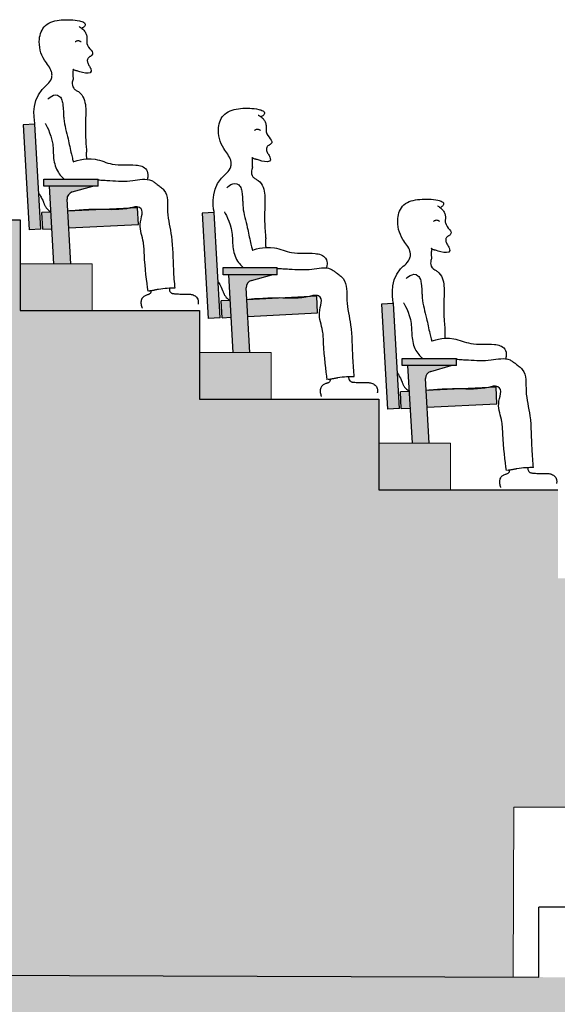
# Model space of a CAD drawing. Extents: x 803 to 932, y -336 to -276.
# Drawn here: x 878 to 880, y -289 to -285 of the extents above; entities that cross this region are included whole.
import ezdxf

# ---------------------------------------------------------------- set-up
doc = ezdxf.new("R2010")
doc.units = 0
doc.header["$MEASUREMENT"] = 0
for name, color, linetype in [('AIUOLE', 7, 'Continuous'), ('COLONNE', 7, 'Continuous'), ('MURATURA_PERIMETRO', 7, 'Continuous'), ('SAGOMA_UOMO', 7, 'Continuous'), ('SEDIE', 7, 'Continuous')]:
    doc.layers.add(name, color=color, linetype=linetype)

msp = doc.modelspace()

# ---------------------------------------------------------------- hatches: boundary and pattern name
at = {"layer": 'AIUOLE', "linetype": 'Continuous', "lineweight": 0, "true_color": 0x3f2f00}
msp.add_hatch(color=38, dxfattribs=at).paths.add_polyline_path([(880.0581, -289.3379), (880.0605, -288.6287), (882.4952, -288.6287), (882.4952, -288.4218), (881.7452, -288.4218), (881.7452, -288.0518), (880.9952, -288.0518), (880.9952, -287.6718), (880.2452, -287.6718), (880.2452, -287.3018), (879.4952, -287.3018), (879.4952, -286.9218), (878.7452, -286.9218), (878.7452, -286.5518), (877.9952, -286.5518), (877.9952, -286.1718), (877.2452, -286.1718), (877.2452, -286.4274), (877.049, -286.4274), (877.049, -289.3274)], flags=0)
at = {"layer": 'AIUOLE', "linetype": 'Continuous', "lineweight": 18}
for points in [[(878.2955, -286.3568), (877.9952, -286.3568), (877.9952, -286.5518), (878.2955, -286.5518)], [(878.7452, -286.9218), (879.0455, -286.9218), (879.0455, -286.7268), (878.7452, -286.7268)], [(879.4952, -287.3018), (879.7955, -287.3018), (879.7955, -287.1068), (879.4952, -287.1068)]]:
    msp.add_hatch(color=44, dxfattribs=at).paths.add_polyline_path(points, flags=0)
at = {"layer": 'AIUOLE', "linetype": 'Continuous', "lineweight": 0, "true_color": 0x494949}
msp.add_hatch(color=251, dxfattribs=at).paths.add_polyline_path([(880.0581, -289.3379), (880.0581, -289.3379), (877.049, -289.3274), (877.049, -292.5199), (890.8083, -292.5199), (890.7029, -289.4198), (890.7029, -288.5698), (890.3943, -288.5698), (890.3943, -289.4198), (888.3952, -289.4069), (888.3952, -289.4072)], flags=0)
at = {"layer": 'SEDIE', "linetype": 'Continuous', "lineweight": 18}
for points in [[(878.0069, -285.7747), (878.0819, -286.2119), (878.0568, -285.7719)], [(878.0069, -285.7747), (878.032, -286.2147), (878.0819, -286.2119)], [(878.3209, -286.0018), (878.0938, -286.0018), (878.0938, -286.0318)], [(878.3209, -286.0018), (878.0938, -286.0318), (878.3209, -286.0318)], [(878.1177, -286.0318), (878.1363, -286.3568), (878.1656, -286.3568), (878.1909, -286.0865)], [(878.1177, -286.0318), (878.1909, -286.0865), (878.1965, -286.0674)], [(878.1177, -286.0318), (878.1965, -286.0674), (878.2128, -286.0559)], [(878.2983, -286.0318), (878.1177, -286.0318), (878.2128, -286.0559)], [(878.2064, -286.3568), (878.1909, -286.0865), (878.1656, -286.3568)], [(878.1239, -286.1399), (878.0861, -286.1418), (878.0896, -286.2117)], [(878.1239, -286.1399), (878.0896, -286.2117), (878.1279, -286.2098)], [(878.3365, -286.1293), (878.1938, -286.1364), (878.1978, -286.2063)], [(878.4861, -286.1218), (878.4523, -286.1235), (878.1978, -286.2063)], [(878.4896, -286.1917), (878.4861, -286.1218), (878.1978, -286.2063)], [(878.4523, -286.1235), (878.3505, -286.1296), (878.1978, -286.2063)], [(878.3505, -286.1296), (878.3365, -286.1293), (878.1978, -286.2063)], [(878.7569, -286.1447), (878.8319, -286.5819), (878.8068, -286.1419)], [(878.7569, -286.1447), (878.782, -286.5847), (878.8319, -286.5819)], [(879.0709, -286.3718), (878.8438, -286.3718), (878.8438, -286.4018)], [(879.0709, -286.3718), (878.8438, -286.4018), (879.0709, -286.4018)], [(878.8677, -286.4018), (878.8863, -286.7268), (878.9156, -286.7268), (878.9409, -286.4565)], [(878.8677, -286.4018), (878.9409, -286.4565), (878.9465, -286.4374)], [(878.8677, -286.4018), (878.9465, -286.4374), (878.9628, -286.4259)], [(879.0483, -286.4018), (878.8677, -286.4018), (878.9628, -286.4259)], [(878.9564, -286.7268), (878.9409, -286.4565), (878.9156, -286.7268)], [(878.8739, -286.5099), (878.8361, -286.5118), (878.8396, -286.5817)], [(878.8739, -286.5099), (878.8396, -286.5817), (878.8779, -286.5798)], [(879.0865, -286.4993), (878.9438, -286.5064), (878.9478, -286.5763)], [(879.2361, -286.4918), (879.2023, -286.4935), (878.9478, -286.5763)], [(879.2396, -286.5617), (879.2361, -286.4918), (878.9478, -286.5763)], [(879.2023, -286.4935), (879.1005, -286.4996), (878.9478, -286.5763)], [(879.1005, -286.4996), (879.0865, -286.4993), (878.9478, -286.5763)], [(879.5069, -286.5247), (879.5819, -286.9619), (879.5568, -286.5219)], [(879.5069, -286.5247), (879.532, -286.9647), (879.5819, -286.9619)], [(879.8209, -286.7518), (879.5938, -286.7518), (879.5938, -286.7818)], [(879.8209, -286.7518), (879.5938, -286.7818), (879.8209, -286.7818)], [(879.6177, -286.7818), (879.6363, -287.1068), (879.6656, -287.1068), (879.6909, -286.8365)], [(879.6177, -286.7818), (879.6909, -286.8365), (879.6965, -286.8174)], [(879.6177, -286.7818), (879.6965, -286.8174), (879.7128, -286.8059)], [(879.7983, -286.7818), (879.6177, -286.7818), (879.7128, -286.8059)], [(879.7064, -287.1068), (879.6909, -286.8365), (879.6656, -287.1068)], [(879.6239, -286.8899), (879.5861, -286.8918), (879.5896, -286.9617)], [(879.6239, -286.8899), (879.5896, -286.9617), (879.6279, -286.9598)], [(879.8365, -286.8793), (879.6938, -286.8864), (879.6978, -286.9563)], [(879.9861, -286.8718), (879.9523, -286.8735), (879.6978, -286.9563)], [(879.9896, -286.9417), (879.9861, -286.8718), (879.6978, -286.9563)], [(879.9523, -286.8735), (879.8505, -286.8796), (879.6978, -286.9563)], [(879.8505, -286.8796), (879.8365, -286.8793), (879.6978, -286.9563)]]:
    msp.add_hatch(color=5, dxfattribs=at).paths.add_polyline_path(points, flags=0)

# ---------------------------------------------------------------- linework, layer by layer
at = {"linetype": 'Continuous'}
for p, q in [((878.0069, -285.7747), (878.032, -286.2147)), ((878.7569, -286.1447), (878.782, -286.5847)), ((877.2452, -286.1718), (877.9952, -286.1718)), ((877.9952, -286.1718), (877.9952, -286.5518)), ((879.5069, -286.5247), (879.532, -286.9647)), ((877.9952, -286.5518), (878.7452, -286.5518)), ((878.7452, -286.5518), (878.7452, -286.9218)), ((878.7452, -286.9218), (879.4952, -286.9218)), ((879.4952, -286.9218), (879.4952, -287.3018)), ((879.4952, -287.3018), (880.2452, -287.3018))]:
    msp.add_line(p, q, dxfattribs=at)
at = {"color": 250, "linetype": 'Continuous', "lineweight": 18}
for p, q in [((877.9952, -286.3568), (878.2955, -286.3568)), ((878.2955, -286.3568), (878.2955, -286.5518)), ((878.7452, -286.7268), (879.0455, -286.7268)), ((879.0455, -286.7268), (879.0455, -286.9218)), ((879.4952, -287.1068), (879.7955, -287.1068)), ((879.7955, -287.1068), (879.7955, -287.3018)), ((880.0605, -288.6287), (880.0581, -289.3379)), ((882.4952, -288.6287), (880.0605, -288.6287))]:
    msp.add_line(p, q, dxfattribs=at)
at = {"layer": 'COLONNE', "linetype": 'Continuous', "flags": 128}
for points in [[(878.2128, -286.0559, 0.35196), (878.1909, -286.0865)], [(878.9628, -286.4259, 0.35196), (878.9409, -286.4565)], [(879.7128, -286.8059, 0.35196), (879.6909, -286.8365)]]:
    msp.add_lwpolyline(points, format="xyb", dxfattribs=at)
msp.add_lwpolyline([(875.4491, -289.3218), (880.1648, -289.3383)], dxfattribs=at)
at = {"layer": 'MURATURA_PERIMETRO', "linetype": 'Continuous', "flags": 128}
for points in [[(880.6648, -289.0465), (880.1648, -289.0465)], [(880.1648, -289.3383), (880.1648, -289.0465)]]:
    msp.add_lwpolyline(points, dxfattribs=at)
at = {"layer": 'SAGOMA_UOMO', "linetype": 'Continuous', "flags": 128}
for points in [[(878.0568, -285.7719), (878.056, -285.768), (878.0543, -285.7572), (878.0528, -285.7411), (878.0526, -285.7209), (878.0548, -285.698), (878.0606, -285.674), (878.0709, -285.6501), (878.087, -285.6277), (878.0925, -285.6221), (878.0982, -285.6167), (878.1039, -285.6114), (878.1095, -285.6059), (878.1147, -285.6003), (878.1193, -285.5943), (878.1232, -285.5879), (878.126, -285.5809), (878.127, -285.5775), (878.1276, -285.5741), (878.1279, -285.5707), (878.1281, -285.5673), (878.1279, -285.5638), (878.1275, -285.5604), (878.1269, -285.557), (878.126, -285.5536), (878.1237, -285.5469), (878.1207, -285.5405), (878.1172, -285.5343), (878.1133, -285.5284), (878.1092, -285.5225), (878.1049, -285.5167), (878.1008, -285.5108), (878.0968, -285.5048), (878.091, -285.4948), (878.086, -285.4843), (878.0819, -285.4736), (878.0787, -285.4626), (878.0764, -285.4514), (878.0751, -285.44), (878.0747, -285.4285), (878.0753, -285.4169), (878.0763, -285.409), (878.0779, -285.4011), (878.0801, -285.3934), (878.0828, -285.386), (878.0862, -285.3789), (878.0903, -285.3722), (878.0951, -285.366), (878.1007, -285.3603), (878.1076, -285.3548), (878.1151, -285.3502), (878.1231, -285.3464), (878.1315, -285.3434), (878.1401, -285.3411), (878.149, -285.3393), (878.158, -285.3379), (878.167, -285.3369), (878.1766, -285.3362), (878.1862, -285.3357), (878.1957, -285.3356), (878.2053, -285.3359), (878.2148, -285.3365), (878.2243, -285.3376), (878.2338, -285.339), (878.2432, -285.3408), (878.2477, -285.3419), (878.2522, -285.3431), (878.2565, -285.3447), (878.2603, -285.3465), (878.2634, -285.3487), (878.2657, -285.3514), (878.2668, -285.3546), (878.2666, -285.3584), (878.2655, -285.3613), (878.2639, -285.3638), (878.262, -285.3658), (878.26, -285.3674), (878.2581, -285.3686), (878.2564, -285.3694), (878.2553, -285.3699), (878.2549, -285.3701)], [(878.2412, -285.3642), (878.2418, -285.3646), (878.2436, -285.3656), (878.2462, -285.3672), (878.2495, -285.3694), (878.2532, -285.3722), (878.2571, -285.3755), (878.261, -285.3794), (878.2646, -285.3838), (878.2667, -285.3868), (878.2686, -285.39), (878.2702, -285.3933), (878.2716, -285.3967), (878.2727, -285.4002), (878.2735, -285.4038), (878.2741, -285.4074), (878.2744, -285.4111), (878.2744, -285.414), (878.2743, -285.417), (878.2741, -285.4199), (878.274, -285.4229), (878.2738, -285.4258), (878.2738, -285.4287), (878.274, -285.4316), (878.2744, -285.4345), (878.2771, -285.4426), (878.2813, -285.45), (878.2864, -285.4569), (878.2914, -285.4632), (878.2954, -285.4691), (878.2978, -285.4747), (878.2976, -285.48), (878.2939, -285.4853), (878.2923, -285.4866), (878.2906, -285.4878), (878.2888, -285.4889), (878.287, -285.49), (878.2852, -285.4911), (878.2834, -285.4923), (878.2818, -285.4936), (878.2802, -285.495), (878.2788, -285.4969), (878.2776, -285.4988), (878.2767, -285.501), (878.2762, -285.5032), (878.2758, -285.5055), (878.2758, -285.5079), (878.2759, -285.5102), (878.2763, -285.5126), (878.2774, -285.5162), (878.2788, -285.5198), (878.2805, -285.5231), (878.2825, -285.5265), (878.2845, -285.5298), (878.2864, -285.5331), (878.2883, -285.5364), (878.29, -285.5399), (878.2923, -285.5511), (878.2881, -285.5573), (878.2793, -285.5596), (878.2679, -285.5589), (878.2557, -285.5565), (878.2446, -285.5534), (878.2365, -285.5508), (878.2334, -285.5497)], [(878.25, -285.4288), (878.2498, -285.4286), (878.2493, -285.4282), (878.2484, -285.4277), (878.2473, -285.427), (878.2459, -285.4263), (878.2444, -285.4256), (878.2426, -285.425), (878.2408, -285.4246), (878.2377, -285.4243), (878.2348, -285.4246), (878.2321, -285.4253), (878.2298, -285.4261), (878.2278, -285.4271), (878.2262, -285.4279), (878.2253, -285.4285), (878.2249, -285.4288)], [(878.2334, -285.5497), (878.2331, -285.5496), (878.2322, -285.5495), (878.2308, -285.5492), (878.229, -285.5488), (878.2269, -285.5482), (878.2246, -285.5475), (878.2221, -285.5465), (878.2197, -285.5454), (878.2188, -285.5449), (878.2179, -285.5444), (878.217, -285.5439), (878.2163, -285.5434), (878.2157, -285.543), (878.2152, -285.5427), (878.2149, -285.5425), (878.2148, -285.5424)], [(878.2163, -285.5464), (878.2162, -285.5469), (878.216, -285.5484), (878.2158, -285.5508), (878.2155, -285.5538), (878.2153, -285.5574), (878.2152, -285.5614), (878.2151, -285.5657), (878.2153, -285.5701), (878.2154, -285.5727), (878.2156, -285.5752), (878.2159, -285.5776), (878.2161, -285.5797), (878.2164, -285.5814), (878.2166, -285.5828), (878.2167, -285.5837), (878.2167, -285.584)], [(878.2167, -285.584), (878.2163, -285.585), (878.2153, -285.5878), (878.214, -285.5921), (878.213, -285.5974), (878.2126, -285.6035), (878.2131, -285.6099), (878.2151, -285.6164), (878.219, -285.6226), (878.2213, -285.6251), (878.2238, -285.6272), (878.2266, -285.6292), (878.2294, -285.6311), (878.2323, -285.6329), (878.2353, -285.6346), (878.2382, -285.6365), (878.241, -285.6384), (878.2475, -285.6441), (878.2529, -285.6505), (878.2574, -285.6577), (878.261, -285.6654), (878.2638, -285.6736), (878.2659, -285.6822), (878.2675, -285.6909), (878.2684, -285.6998), (878.2689, -285.7062), (878.2692, -285.7126), (878.2693, -285.719), (878.2693, -285.7255), (878.2691, -285.7319), (878.2689, -285.7383), (878.2687, -285.7448), (878.2684, -285.7512), (878.2681, -285.7609), (878.2678, -285.7705), (878.2677, -285.7802), (878.2676, -285.7898), (878.2676, -285.7995), (878.2678, -285.8091), (878.2681, -285.8188), (878.2684, -285.8284), (878.269, -285.838), (878.2696, -285.8473), (878.2702, -285.856), (878.2709, -285.8638), (878.2715, -285.8704), (878.272, -285.8754), (878.2723, -285.8787), (878.2724, -285.8799)], [(878.1101, -285.6681), (878.1114, -285.6668), (878.1149, -285.6636), (878.1202, -285.6594), (878.1269, -285.6552), (878.1346, -285.6518), (878.1429, -285.6502), (878.1514, -285.6514), (878.1596, -285.6562), (878.163, -285.6597), (878.1657, -285.6636), (878.1679, -285.6678), (878.1696, -285.6723), (878.171, -285.677), (878.172, -285.6819), (878.1728, -285.6869), (878.1735, -285.6919), (878.1738, -285.6943), (878.174, -285.6968), (878.1743, -285.6993), (878.1746, -285.7017), (878.1748, -285.7042), (878.1751, -285.7067), (878.1753, -285.7092), (878.1754, -285.7116), (878.1757, -285.7163), (878.1759, -285.721), (878.1761, -285.7258), (878.1763, -285.7305), (878.1765, -285.7352), (878.1768, -285.7399), (878.1771, -285.7446), (878.1774, -285.7492), (878.1786, -285.76), (878.1803, -285.7708), (878.1824, -285.7814), (878.1848, -285.792), (878.1874, -285.8026), (878.19, -285.8132), (878.1927, -285.8238), (878.1952, -285.8343), (878.197, -285.8422), (878.1988, -285.8502), (878.2005, -285.8581), (878.2021, -285.866), (878.2038, -285.8739), (878.2055, -285.8819), (878.2073, -285.8898), (878.2091, -285.8977), (878.2105, -285.9036), (878.2119, -285.9093), (878.2132, -285.9147), (878.2144, -285.9195), (878.2155, -285.9235), (878.2163, -285.9266), (878.2168, -285.9286), (878.217, -285.9293)], [(878.8068, -286.1419), (878.806, -286.138), (878.8043, -286.1272), (878.8028, -286.1111), (878.8026, -286.0909), (878.8048, -286.068), (878.8106, -286.044), (878.8209, -286.0201), (878.837, -285.9977), (878.8425, -285.9921), (878.8482, -285.9867), (878.8539, -285.9814), (878.8595, -285.9759), (878.8647, -285.9703), (878.8693, -285.9643), (878.8732, -285.9579), (878.876, -285.9509), (878.877, -285.9475), (878.8776, -285.9441), (878.8779, -285.9407), (878.8781, -285.9373), (878.8779, -285.9338), (878.8775, -285.9304), (878.8769, -285.927), (878.876, -285.9236), (878.8737, -285.9169), (878.8707, -285.9105), (878.8672, -285.9043), (878.8633, -285.8984), (878.8592, -285.8925), (878.8549, -285.8867), (878.8508, -285.8808), (878.8468, -285.8748), (878.841, -285.8648), (878.836, -285.8543), (878.8319, -285.8436), (878.8287, -285.8326), (878.8264, -285.8214), (878.8251, -285.81), (878.8247, -285.7985), (878.8253, -285.7869), (878.8263, -285.779), (878.8279, -285.7711), (878.8301, -285.7634), (878.8328, -285.756), (878.8362, -285.7489), (878.8403, -285.7422), (878.8451, -285.736), (878.8507, -285.7303), (878.8576, -285.7248), (878.8651, -285.7202), (878.8731, -285.7164), (878.8815, -285.7134), (878.8901, -285.7111), (878.899, -285.7093), (878.908, -285.7079), (878.917, -285.7069), (878.9266, -285.7062), (878.9362, -285.7057), (878.9457, -285.7056), (878.9553, -285.7059), (878.9648, -285.7065), (878.9743, -285.7076), (878.9838, -285.709), (878.9932, -285.7108), (878.9977, -285.7119), (879.0022, -285.7131), (879.0065, -285.7147), (879.0103, -285.7165), (879.0134, -285.7187), (879.0157, -285.7214), (879.0168, -285.7246), (879.0166, -285.7284), (879.0155, -285.7313), (879.0139, -285.7338), (879.012, -285.7358), (879.01, -285.7374), (879.0081, -285.7386), (879.0064, -285.7394), (879.0053, -285.7399), (879.0049, -285.7401)], [(878.9912, -285.7342), (878.9918, -285.7346), (878.9936, -285.7356), (878.9962, -285.7372), (878.9995, -285.7394), (879.0032, -285.7422), (879.0071, -285.7455), (879.011, -285.7494), (879.0146, -285.7538), (879.0167, -285.7568), (879.0186, -285.76), (879.0202, -285.7633), (879.0216, -285.7667), (879.0227, -285.7702), (879.0235, -285.7738), (879.0241, -285.7774), (879.0244, -285.7811), (879.0244, -285.784), (879.0243, -285.787), (879.0241, -285.7899), (879.024, -285.7929), (879.0238, -285.7958), (879.0238, -285.7987), (879.024, -285.8016), (879.0244, -285.8045), (879.0271, -285.8126), (879.0313, -285.82), (879.0364, -285.8269), (879.0414, -285.8332), (879.0454, -285.8391), (879.0478, -285.8447), (879.0476, -285.85), (879.0439, -285.8553), (879.0423, -285.8566), (879.0406, -285.8578), (879.0388, -285.8589), (879.037, -285.86), (879.0352, -285.8611), (879.0334, -285.8623), (879.0318, -285.8636), (879.0302, -285.865), (879.0288, -285.8669), (879.0276, -285.8688), (879.0267, -285.871), (879.0262, -285.8732), (879.0258, -285.8755), (879.0258, -285.8779), (879.0259, -285.8802), (879.0263, -285.8826), (879.0274, -285.8862), (879.0288, -285.8898), (879.0305, -285.8931), (879.0325, -285.8965), (879.0345, -285.8998), (879.0364, -285.9031), (879.0383, -285.9064), (879.04, -285.9099), (879.0423, -285.9211), (879.0381, -285.9273), (879.0293, -285.9296), (879.0179, -285.9289), (879.0057, -285.9265), (878.9946, -285.9234), (878.9865, -285.9208), (878.9834, -285.9197)], [(878.0992, -285.769), (878.1003, -285.7709), (878.1033, -285.7761), (878.1076, -285.7844), (878.1127, -285.7952), (878.1182, -285.8082), (878.1233, -285.823), (878.1278, -285.8391), (878.1309, -285.8561), (878.1317, -285.8635), (878.1323, -285.8709), (878.1327, -285.8783), (878.133, -285.8858), (878.1333, -285.8932), (878.1336, -285.9007), (878.1341, -285.9081), (878.1349, -285.9155), (878.136, -285.9233), (878.1374, -285.9311), (878.1392, -285.9389), (878.1413, -285.9464), (878.1439, -285.9539), (878.147, -285.9611), (878.1506, -285.9681), (878.1547, -285.9749), (878.1585, -285.9803), (878.1626, -285.9854), (878.1666, -285.99), (878.1703, -285.994), (878.1735, -285.9973), (878.1761, -285.9997), (878.1778, -286.0013), (878.1784, -286.0018)], [(879, -285.7988), (878.9998, -285.7986), (878.9993, -285.7982), (878.9984, -285.7977), (878.9973, -285.797), (878.9959, -285.7963), (878.9944, -285.7956), (878.9926, -285.795), (878.9908, -285.7946), (878.9877, -285.7943), (878.9848, -285.7946), (878.9821, -285.7953), (878.9798, -285.7961), (878.9778, -285.7971), (878.9762, -285.7979), (878.9753, -285.7985), (878.9749, -285.7988)], [(878.2724, -285.8799), (878.2724, -285.8803), (878.2722, -285.8815), (878.2721, -285.8834), (878.2719, -285.8859), (878.2717, -285.8888), (878.2715, -285.8921), (878.2714, -285.8956), (878.2714, -285.8992), (878.2714, -285.9027), (878.2716, -285.9061), (878.2718, -285.9092), (878.272, -285.9121), (878.2722, -285.9145), (878.2724, -285.9163), (878.2726, -285.9175), (878.2726, -285.9179)], [(878.217, -285.9293), (878.2191, -285.9286), (878.2249, -285.9267), (878.2339, -285.9242), (878.2457, -285.9215), (878.2596, -285.9192), (878.2752, -285.9178), (878.2918, -285.9177), (878.309, -285.9194), (878.3181, -285.9213), (878.327, -285.9236), (878.3359, -285.9263), (878.3447, -285.9292), (878.3535, -285.9321), (878.3623, -285.9349), (878.3712, -285.9373), (878.3803, -285.9392), (878.3925, -285.9409), (878.4049, -285.9418), (878.4172, -285.9421), (878.4296, -285.9421), (878.442, -285.9419), (878.4544, -285.9419), (878.4668, -285.9422), (878.4792, -285.9432), (878.4855, -285.944), (878.4918, -285.9451), (878.4979, -285.9466), (878.5038, -285.9486), (878.5093, -285.9512), (878.5144, -285.9544), (878.5189, -285.9583), (878.5228, -285.963), (878.5261, -285.9694), (878.5281, -285.976), (878.529, -285.9825), (878.529, -285.9885), (878.5285, -285.9937), (878.5277, -285.9979), (878.5271, -286.0006), (878.5268, -286.0016)], [(878.9834, -285.9197), (878.9831, -285.9196), (878.9822, -285.9195), (878.9808, -285.9192), (878.979, -285.9188), (878.9769, -285.9182), (878.9746, -285.9175), (878.9721, -285.9165), (878.9697, -285.9154), (878.9688, -285.9149), (878.9679, -285.9144), (878.967, -285.9139), (878.9663, -285.9134), (878.9657, -285.913), (878.9652, -285.9127), (878.9649, -285.9125), (878.9648, -285.9124)], [(878.9663, -285.9164), (878.9662, -285.9169), (878.966, -285.9184), (878.9658, -285.9208), (878.9655, -285.9238), (878.9653, -285.9274), (878.9652, -285.9314), (878.9651, -285.9357), (878.9653, -285.9401), (878.9654, -285.9427), (878.9656, -285.9452), (878.9659, -285.9476), (878.9661, -285.9497), (878.9664, -285.9514), (878.9666, -285.9528), (878.9667, -285.9537), (878.9667, -285.954)], [(878.9667, -285.954), (878.9663, -285.955), (878.9653, -285.9578), (878.964, -285.9621), (878.963, -285.9674), (878.9626, -285.9735), (878.9631, -285.9799), (878.9651, -285.9864), (878.969, -285.9926), (878.9713, -285.9951), (878.9738, -285.9972), (878.9766, -285.9992), (878.9794, -286.0011), (878.9823, -286.0029), (878.9853, -286.0046), (878.9882, -286.0065), (878.991, -286.0084), (878.9975, -286.0141), (879.0029, -286.0205), (879.0074, -286.0277), (879.011, -286.0354), (879.0138, -286.0436), (879.0159, -286.0522), (879.0175, -286.0609), (879.0184, -286.0698), (879.0189, -286.0762), (879.0192, -286.0826), (879.0193, -286.089), (879.0193, -286.0955), (879.0191, -286.1019), (879.0189, -286.1083), (879.0187, -286.1148), (879.0184, -286.1212), (879.0181, -286.1309), (879.0178, -286.1405), (879.0177, -286.1502), (879.0176, -286.1598), (879.0176, -286.1695), (879.0178, -286.1791), (879.0181, -286.1888), (879.0184, -286.1984), (879.019, -286.208), (879.0196, -286.2173), (879.0202, -286.226), (879.0209, -286.2338), (879.0215, -286.2404), (879.022, -286.2454), (879.0223, -286.2487), (879.0224, -286.2499)], [(878.3209, -286.0054), (878.3263, -286.0057), (878.332, -286.0061), (878.338, -286.0064), (878.3442, -286.0068), (878.3506, -286.0072), (878.3572, -286.0076), (878.3639, -286.008), (878.3706, -286.0084), (878.3825, -286.0091), (878.3943, -286.0097), (878.4062, -286.0102), (878.4181, -286.0105), (878.43, -286.0105), (878.4419, -286.0102), (878.4537, -286.0095), (878.4656, -286.0084), (878.4757, -286.007), (878.4859, -286.0055), (878.4961, -286.0041), (878.5061, -286.003), (878.5161, -286.0026), (878.5259, -286.0032), (878.5354, -286.0051), (878.5447, -286.0084), (878.5479, -286.01), (878.551, -286.0118), (878.554, -286.0137), (878.557, -286.0157), (878.5599, -286.0178), (878.5628, -286.0199), (878.5656, -286.0221), (878.5685, -286.0242), (878.5722, -286.027), (878.5759, -286.0297), (878.5795, -286.0325), (878.5832, -286.0353), (878.5867, -286.0382), (878.59, -286.0413), (878.5932, -286.0445), (878.5962, -286.048), (878.6024, -286.0577), (878.6067, -286.0681), (878.6093, -286.0792), (878.6108, -286.0907), (878.6114, -286.1026), (878.6116, -286.1147), (878.6117, -286.1269), (878.612, -286.139), (878.613, -286.152), (878.6146, -286.1649), (878.6165, -286.1778), (878.6188, -286.1906), (878.6212, -286.2034), (878.6236, -286.2162), (878.6259, -286.229), (878.6278, -286.2419), (878.6299, -286.2591), (878.6314, -286.2764), (878.6325, -286.2937), (878.6333, -286.3111), (878.6339, -286.3284), (878.6344, -286.3458), (878.635, -286.3631), (878.6358, -286.3805), (878.6363, -286.3908), (878.637, -286.401), (878.6377, -286.4111), (878.6385, -286.4211), (878.6393, -286.4308), (878.6401, -286.4402), (878.6409, -286.4493), (878.6418, -286.458)], [(878.8601, -286.0381), (878.8614, -286.0368), (878.8649, -286.0336), (878.8702, -286.0294), (878.8769, -286.0252), (878.8846, -286.0218), (878.8929, -286.0202), (878.9014, -286.0214), (878.9096, -286.0262), (878.913, -286.0297), (878.9157, -286.0336), (878.9179, -286.0378), (878.9196, -286.0423), (878.921, -286.047), (878.922, -286.0519), (878.9228, -286.0569), (878.9235, -286.0619), (878.9238, -286.0643), (878.924, -286.0668), (878.9243, -286.0693), (878.9246, -286.0717), (878.9248, -286.0742), (878.9251, -286.0767), (878.9253, -286.0792), (878.9254, -286.0816), (878.9257, -286.0863), (878.9259, -286.091), (878.9261, -286.0958), (878.9263, -286.1005), (878.9265, -286.1052), (878.9268, -286.1099), (878.9271, -286.1146), (878.9274, -286.1192), (878.9286, -286.13), (878.9303, -286.1408), (878.9324, -286.1514), (878.9348, -286.162), (878.9374, -286.1726), (878.94, -286.1832), (878.9427, -286.1938), (878.9452, -286.2043), (878.947, -286.2122), (878.9488, -286.2202), (878.9505, -286.2281), (878.9521, -286.236), (878.9538, -286.2439), (878.9555, -286.2519), (878.9573, -286.2598), (878.9591, -286.2677), (878.9605, -286.2736), (878.9619, -286.2793), (878.9632, -286.2847), (878.9644, -286.2895), (878.9655, -286.2935), (878.9663, -286.2966), (878.9668, -286.2986), (878.967, -286.2993)], [(878.0734, -286.062), (878.0739, -286.0628), (878.0753, -286.065), (878.0774, -286.0684), (878.08, -286.0729), (878.0829, -286.0783), (878.0861, -286.0843), (878.0892, -286.0909), (878.0921, -286.0979), (878.093, -286.1003), (878.094, -286.1028), (878.0949, -286.1052), (878.0958, -286.1076), (878.0968, -286.11), (878.0979, -286.1124), (878.0991, -286.1148), (878.1003, -286.117), (878.1037, -286.1221), (878.1075, -286.1267), (878.1114, -286.1306), (878.1152, -286.1339), (878.1186, -286.1365), (878.1214, -286.1384), (878.1232, -286.1395), (878.1239, -286.1399)], [(879.5568, -286.5219), (879.556, -286.518), (879.5543, -286.5072), (879.5528, -286.4911), (879.5526, -286.4709), (879.5548, -286.448), (879.5606, -286.424), (879.5709, -286.4001), (879.587, -286.3777), (879.5925, -286.3721), (879.5982, -286.3667), (879.6039, -286.3614), (879.6095, -286.3559), (879.6147, -286.3503), (879.6193, -286.3443), (879.6232, -286.3379), (879.626, -286.3309), (879.627, -286.3275), (879.6276, -286.3241), (879.6279, -286.3207), (879.6281, -286.3173), (879.6279, -286.3138), (879.6275, -286.3104), (879.6269, -286.307), (879.626, -286.3036), (879.6237, -286.2969), (879.6207, -286.2905), (879.6172, -286.2843), (879.6133, -286.2784), (879.6092, -286.2725), (879.6049, -286.2667), (879.6008, -286.2608), (879.5968, -286.2548), (879.591, -286.2448), (879.586, -286.2343), (879.5819, -286.2236), (879.5787, -286.2126), (879.5764, -286.2014), (879.5751, -286.19), (879.5747, -286.1785), (879.5753, -286.1669), (879.5763, -286.159), (879.5779, -286.1511), (879.5801, -286.1434), (879.5828, -286.136), (879.5862, -286.1289), (879.5903, -286.1222), (879.5951, -286.116), (879.6007, -286.1103), (879.6076, -286.1048), (879.6151, -286.1002), (879.6231, -286.0964), (879.6315, -286.0934), (879.6401, -286.0911), (879.649, -286.0893), (879.658, -286.0879), (879.667, -286.0869), (879.6766, -286.0862), (879.6862, -286.0857), (879.6957, -286.0856), (879.7053, -286.0859), (879.7148, -286.0865), (879.7243, -286.0876), (879.7338, -286.089), (879.7432, -286.0908), (879.7477, -286.0919), (879.7522, -286.0931), (879.7565, -286.0947), (879.7603, -286.0965), (879.7634, -286.0987), (879.7657, -286.1014), (879.7668, -286.1046), (879.7666, -286.1084), (879.7655, -286.1113), (879.7639, -286.1138), (879.762, -286.1158), (879.76, -286.1174), (879.7581, -286.1186), (879.7564, -286.1194), (879.7553, -286.1199), (879.7549, -286.1201)], [(879.7412, -286.1142), (879.7418, -286.1146), (879.7436, -286.1156), (879.7462, -286.1172), (879.7495, -286.1194), (879.7532, -286.1222), (879.7571, -286.1255), (879.761, -286.1294), (879.7646, -286.1338), (879.7667, -286.1368), (879.7686, -286.14), (879.7702, -286.1433), (879.7716, -286.1467), (879.7727, -286.1502), (879.7735, -286.1538), (879.7741, -286.1574), (879.7744, -286.1611), (879.7744, -286.164), (879.7743, -286.167), (879.7741, -286.1699), (879.774, -286.1729), (879.7738, -286.1758), (879.7738, -286.1787), (879.774, -286.1816), (879.7744, -286.1845), (879.7771, -286.1926), (879.7813, -286.2), (879.7864, -286.2069), (879.7914, -286.2132), (879.7954, -286.2191), (879.7978, -286.2247), (879.7976, -286.23), (879.7939, -286.2353), (879.7923, -286.2366), (879.7906, -286.2378), (879.7888, -286.2389), (879.787, -286.24), (879.7852, -286.2411), (879.7834, -286.2423), (879.7818, -286.2436), (879.7802, -286.245), (879.7788, -286.2469), (879.7776, -286.2488), (879.7767, -286.251), (879.7762, -286.2532), (879.7758, -286.2555), (879.7758, -286.2579), (879.7759, -286.2602), (879.7763, -286.2626), (879.7774, -286.2662), (879.7788, -286.2698), (879.7805, -286.2731), (879.7825, -286.2765), (879.7845, -286.2798), (879.7864, -286.2831), (879.7883, -286.2864), (879.79, -286.2899), (879.7923, -286.3011), (879.7881, -286.3073), (879.7793, -286.3096), (879.7679, -286.3089), (879.7557, -286.3065), (879.7446, -286.3034), (879.7365, -286.3008), (879.7334, -286.2997)], [(878.5301, -286.4708), (878.5279, -286.4555), (878.5256, -286.4387), (878.5233, -286.4206), (878.5211, -286.4014), (878.5191, -286.3814), (878.5173, -286.3608), (878.5157, -286.3397), (878.5146, -286.3183), (878.5143, -286.3118), (878.514, -286.3054), (878.5137, -286.2989), (878.5134, -286.2925), (878.5129, -286.286), (878.5124, -286.2796), (878.5116, -286.2732), (878.5106, -286.2668), (878.5087, -286.2573), (878.5064, -286.2478), (878.5039, -286.2383), (878.5016, -286.2289), (878.4995, -286.2195), (878.4979, -286.21), (878.4971, -286.2005), (878.4973, -286.1908), (878.4986, -286.1802), (878.5008, -286.1696), (878.5032, -286.1592), (878.505, -286.1494), (878.5056, -286.1404), (878.5044, -286.1325), (878.5006, -286.1259), (878.4938, -286.1209), (878.4892, -286.1193), (878.4845, -286.1184), (878.4797, -286.1182), (878.4749, -286.1186), (878.47, -286.1194), (878.465, -286.1204), (878.4601, -286.1216), (878.4551, -286.1229), (878.4396, -286.126), (878.4239, -286.1281), (878.4081, -286.1294), (878.3922, -286.1299), (878.3763, -286.13), (878.3604, -286.1298), (878.3444, -286.1295), (878.3284, -286.1292), (878.3047, -286.1293), (878.2817, -286.1299), (878.2603, -286.1309), (878.2411, -286.1321), (878.2248, -286.1334), (878.2123, -286.1345), (878.2043, -286.1352), (878.2014, -286.1355)], [(878.8492, -286.139), (878.8503, -286.1409), (878.8533, -286.1461), (878.8576, -286.1544), (878.8627, -286.1652), (878.8682, -286.1782), (878.8733, -286.193), (878.8778, -286.2091), (878.8809, -286.2261), (878.8817, -286.2335), (878.8823, -286.2409), (878.8827, -286.2483), (878.883, -286.2558), (878.8833, -286.2632), (878.8836, -286.2707), (878.8841, -286.2781), (878.8849, -286.2855), (878.886, -286.2933), (878.8874, -286.3011), (878.8892, -286.3089), (878.8913, -286.3164), (878.8939, -286.3239), (878.897, -286.3311), (878.9006, -286.3381), (878.9047, -286.3449), (878.9085, -286.3503), (878.9126, -286.3554), (878.9166, -286.36), (878.9203, -286.364), (878.9235, -286.3673), (878.9261, -286.3697), (878.9278, -286.3713), (878.9284, -286.3718)], [(879.75, -286.1788), (879.7498, -286.1786), (879.7493, -286.1782), (879.7484, -286.1777), (879.7473, -286.177), (879.7459, -286.1763), (879.7444, -286.1756), (879.7426, -286.175), (879.7408, -286.1746), (879.7377, -286.1743), (879.7348, -286.1746), (879.7321, -286.1753), (879.7298, -286.1761), (879.7278, -286.1771), (879.7262, -286.1779), (879.7253, -286.1785), (879.7249, -286.1788)], [(879.0224, -286.2499), (879.0224, -286.2503), (879.0222, -286.2515), (879.0221, -286.2534), (879.0219, -286.2559), (879.0217, -286.2588), (879.0215, -286.2621), (879.0214, -286.2656), (879.0214, -286.2692), (879.0214, -286.2727), (879.0216, -286.2761), (879.0218, -286.2792), (879.022, -286.2821), (879.0222, -286.2845), (879.0224, -286.2863), (879.0226, -286.2875), (879.0226, -286.2879)], [(878.967, -286.2993), (878.9691, -286.2986), (878.9749, -286.2967), (878.9839, -286.2942), (878.9957, -286.2915), (879.0096, -286.2892), (879.0252, -286.2878), (879.0418, -286.2877), (879.059, -286.2894), (879.0681, -286.2913), (879.077, -286.2936), (879.0859, -286.2963), (879.0947, -286.2992), (879.1035, -286.3021), (879.1123, -286.3049), (879.1212, -286.3073), (879.1303, -286.3092), (879.1425, -286.3109), (879.1549, -286.3118), (879.1672, -286.3121), (879.1796, -286.3121), (879.192, -286.3119), (879.2044, -286.3119), (879.2168, -286.3122), (879.2292, -286.3132), (879.2355, -286.314), (879.2418, -286.3151), (879.2479, -286.3166), (879.2538, -286.3186), (879.2593, -286.3212), (879.2644, -286.3244), (879.2689, -286.3283), (879.2728, -286.333), (879.2761, -286.3394), (879.2781, -286.346), (879.279, -286.3525), (879.279, -286.3585), (879.2785, -286.3637), (879.2777, -286.3679), (879.2771, -286.3706), (879.2768, -286.3716)], [(879.7334, -286.2997), (879.7331, -286.2996), (879.7322, -286.2995), (879.7308, -286.2992), (879.729, -286.2988), (879.7269, -286.2982), (879.7246, -286.2975), (879.7221, -286.2965), (879.7197, -286.2954), (879.7188, -286.2949), (879.7179, -286.2944), (879.717, -286.2939), (879.7163, -286.2934), (879.7157, -286.293), (879.7152, -286.2927), (879.7149, -286.2925), (879.7148, -286.2924)], [(879.7163, -286.2964), (879.7162, -286.2969), (879.716, -286.2984), (879.7158, -286.3008), (879.7155, -286.3038), (879.7153, -286.3074), (879.7152, -286.3114), (879.7151, -286.3157), (879.7153, -286.3201), (879.7154, -286.3227), (879.7156, -286.3252), (879.7159, -286.3276), (879.7161, -286.3297), (879.7164, -286.3314), (879.7166, -286.3328), (879.7167, -286.3337), (879.7167, -286.334)], [(879.7167, -286.334), (879.7163, -286.335), (879.7153, -286.3378), (879.714, -286.3421), (879.713, -286.3474), (879.7126, -286.3535), (879.7131, -286.3599), (879.7151, -286.3664), (879.719, -286.3726), (879.7213, -286.3751), (879.7238, -286.3772), (879.7266, -286.3792), (879.7294, -286.3811), (879.7323, -286.3829), (879.7353, -286.3846), (879.7382, -286.3865), (879.741, -286.3884), (879.7475, -286.3941), (879.7529, -286.4005), (879.7574, -286.4077), (879.761, -286.4154), (879.7638, -286.4236), (879.7659, -286.4322), (879.7675, -286.4409), (879.7684, -286.4498), (879.7689, -286.4562), (879.7692, -286.4626), (879.7693, -286.469), (879.7693, -286.4755), (879.7691, -286.4819), (879.7689, -286.4883), (879.7687, -286.4948), (879.7684, -286.5012), (879.7681, -286.5109), (879.7678, -286.5205), (879.7677, -286.5302), (879.7676, -286.5398), (879.7676, -286.5495), (879.7678, -286.5591), (879.7681, -286.5688), (879.7684, -286.5784), (879.769, -286.588), (879.7696, -286.5973), (879.7702, -286.606), (879.7709, -286.6138), (879.7715, -286.6204), (879.772, -286.6254), (879.7723, -286.6287), (879.7724, -286.6299)], [(879.0709, -286.3754), (879.0763, -286.3757), (879.082, -286.3761), (879.088, -286.3764), (879.0942, -286.3768), (879.1006, -286.3772), (879.1072, -286.3776), (879.1139, -286.378), (879.1206, -286.3784), (879.1325, -286.3791), (879.1443, -286.3797), (879.1562, -286.3802), (879.1681, -286.3805), (879.18, -286.3805), (879.1919, -286.3802), (879.2037, -286.3795), (879.2156, -286.3784), (879.2257, -286.377), (879.2359, -286.3755), (879.2461, -286.3741), (879.2561, -286.373), (879.2661, -286.3726), (879.2759, -286.3732), (879.2854, -286.3751), (879.2947, -286.3784), (879.2979, -286.38), (879.301, -286.3818), (879.304, -286.3837), (879.307, -286.3857), (879.3099, -286.3878), (879.3128, -286.3899), (879.3156, -286.3921), (879.3185, -286.3942), (879.3222, -286.397), (879.3259, -286.3997), (879.3295, -286.4025), (879.3332, -286.4053), (879.3367, -286.4082), (879.34, -286.4113), (879.3432, -286.4145), (879.3462, -286.418), (879.3524, -286.4277), (879.3567, -286.4381), (879.3593, -286.4492), (879.3608, -286.4607), (879.3614, -286.4726), (879.3616, -286.4847), (879.3617, -286.4969), (879.362, -286.509), (879.363, -286.522), (879.3646, -286.5349), (879.3665, -286.5478), (879.3688, -286.5606), (879.3712, -286.5734), (879.3736, -286.5862), (879.3759, -286.599), (879.3778, -286.6119), (879.3799, -286.6291), (879.3814, -286.6464), (879.3825, -286.6637), (879.3833, -286.6811), (879.3839, -286.6984), (879.3844, -286.7158), (879.385, -286.7331), (879.3858, -286.7505), (879.3863, -286.7608), (879.387, -286.771), (879.3877, -286.7811), (879.3885, -286.7911), (879.3893, -286.8008), (879.3901, -286.8102), (879.3909, -286.8193), (879.3918, -286.828)], [(879.6101, -286.4181), (879.6114, -286.4168), (879.6149, -286.4136), (879.6202, -286.4094), (879.6269, -286.4052), (879.6346, -286.4018), (879.6429, -286.4002), (879.6514, -286.4014), (879.6596, -286.4062), (879.663, -286.4097), (879.6657, -286.4136), (879.6679, -286.4178), (879.6696, -286.4223), (879.671, -286.427), (879.672, -286.4319), (879.6728, -286.4369), (879.6735, -286.4419), (879.6738, -286.4443), (879.674, -286.4468), (879.6743, -286.4493), (879.6746, -286.4517), (879.6748, -286.4542), (879.6751, -286.4567), (879.6753, -286.4592), (879.6754, -286.4616), (879.6757, -286.4663), (879.6759, -286.471), (879.6761, -286.4758), (879.6763, -286.4805), (879.6765, -286.4852), (879.6768, -286.4899), (879.6771, -286.4946), (879.6774, -286.4992), (879.6786, -286.51), (879.6803, -286.5208), (879.6824, -286.5314), (879.6848, -286.542), (879.6874, -286.5526), (879.69, -286.5632), (879.6927, -286.5738), (879.6952, -286.5843), (879.697, -286.5922), (879.6988, -286.6002), (879.7005, -286.6081), (879.7021, -286.616), (879.7038, -286.6239), (879.7055, -286.6319), (879.7073, -286.6398), (879.7091, -286.6477), (879.7105, -286.6536), (879.7119, -286.6593), (879.7132, -286.6647), (879.7144, -286.6695), (879.7155, -286.6735), (879.7163, -286.6766), (879.7168, -286.6786), (879.717, -286.6793)], [(878.8234, -286.432), (878.8239, -286.4328), (878.8253, -286.435), (878.8274, -286.4384), (878.83, -286.4429), (878.8329, -286.4483), (878.8361, -286.4543), (878.8392, -286.4609), (878.8421, -286.4679), (878.843, -286.4703), (878.844, -286.4728), (878.8449, -286.4752), (878.8458, -286.4776), (878.8468, -286.48), (878.8479, -286.4824), (878.8491, -286.4848), (878.8503, -286.487), (878.8537, -286.4921), (878.8575, -286.4967), (878.8614, -286.5006), (878.8652, -286.5039), (878.8686, -286.5065), (878.8714, -286.5084), (878.8732, -286.5095), (878.8739, -286.5099)], [(878.5416, -286.4693), (878.5416, -286.4695), (878.5417, -286.4702), (878.5417, -286.4712), (878.5417, -286.4726), (878.5415, -286.4741), (878.5412, -286.4757), (878.5406, -286.4774), (878.5398, -286.4791), (878.5384, -286.4809), (878.5367, -286.4823), (878.5349, -286.4834), (878.5328, -286.4844), (878.5306, -286.4852), (878.5284, -286.4859), (878.5261, -286.4866), (878.5239, -286.4873), (878.521, -286.4884), (878.5181, -286.4897), (878.5154, -286.4912), (878.5129, -286.4929), (878.5105, -286.4948), (878.5083, -286.4969), (878.5063, -286.4992), (878.5046, -286.5018), (878.5027, -286.5053), (878.5015, -286.5091), (878.5007, -286.513), (878.5004, -286.517), (878.5004, -286.521), (878.5009, -286.525), (878.5016, -286.5291), (878.5026, -286.5331), (878.5031, -286.5347), (878.5036, -286.5363), (878.5041, -286.5378), (878.5046, -286.5391), (878.5049, -286.5402), (878.5053, -286.541), (878.5055, -286.5416), (878.5055, -286.5418)], [(878.6425, -286.4584), (878.6354, -286.4584), (878.6276, -286.4585), (878.6193, -286.4588), (878.6106, -286.4592), (878.6016, -286.4599), (878.5923, -286.4607), (878.5829, -286.4619), (878.5734, -286.4633), (878.5709, -286.4638), (878.5685, -286.4643), (878.566, -286.4648), (878.5635, -286.4653), (878.5611, -286.4658), (878.5586, -286.4663), (878.5561, -286.4668), (878.5536, -286.4673), (878.5509, -286.4678), (878.5481, -286.4682), (878.5454, -286.4687), (878.5428, -286.4691), (878.5403, -286.4694), (878.5379, -286.4698), (878.5356, -286.4701), (878.5336, -286.4704)], [(878.6192, -286.4588), (878.6192, -286.4593), (878.6191, -286.4609), (878.6192, -286.4632), (878.6196, -286.466), (878.6204, -286.469), (878.6217, -286.4721), (878.6237, -286.4751), (878.6265, -286.4776), (878.6281, -286.4785), (878.6297, -286.4793), (878.6313, -286.4799), (878.6331, -286.4803), (878.6348, -286.4807), (878.6366, -286.4809), (878.6385, -286.4811), (878.6403, -286.4813), (878.6459, -286.4817), (878.6515, -286.4821), (878.6571, -286.4825), (878.6627, -286.4828), (878.6683, -286.483), (878.674, -286.4831), (878.6796, -286.4832), (878.6852, -286.4831), (878.6889, -286.483), (878.6926, -286.4829), (878.6963, -286.4829), (878.7, -286.4829), (878.7037, -286.4831), (878.7073, -286.4835), (878.7109, -286.4841), (878.7145, -286.4849), (878.7188, -286.4864), (878.7229, -286.4883), (878.7267, -286.4906), (878.7301, -286.4933), (878.7332, -286.4964), (878.7358, -286.4999), (878.7378, -286.5037), (878.7393, -286.5079), (878.7399, -286.511), (878.7402, -286.5142), (878.7402, -286.5171), (878.7401, -286.5198), (878.7398, -286.522), (878.7396, -286.5237), (878.7394, -286.5249), (878.7393, -286.5253)], [(879.2801, -286.8408), (879.2779, -286.8255), (879.2756, -286.8087), (879.2733, -286.7906), (879.2711, -286.7714), (879.2691, -286.7514), (879.2673, -286.7308), (879.2657, -286.7097), (879.2646, -286.6883), (879.2643, -286.6818), (879.264, -286.6754), (879.2637, -286.6689), (879.2634, -286.6625), (879.2629, -286.656), (879.2624, -286.6496), (879.2616, -286.6432), (879.2606, -286.6368), (879.2587, -286.6273), (879.2564, -286.6178), (879.2539, -286.6083), (879.2516, -286.5989), (879.2495, -286.5895), (879.2479, -286.58), (879.2471, -286.5705), (879.2473, -286.5608), (879.2486, -286.5502), (879.2508, -286.5396), (879.2532, -286.5292), (879.255, -286.5194), (879.2556, -286.5104), (879.2544, -286.5025), (879.2506, -286.4959), (879.2438, -286.4909), (879.2392, -286.4893), (879.2345, -286.4884), (879.2297, -286.4882), (879.2249, -286.4886), (879.22, -286.4894), (879.215, -286.4904), (879.2101, -286.4916), (879.2051, -286.4929), (879.1896, -286.496), (879.1739, -286.4981), (879.1581, -286.4994), (879.1422, -286.4999), (879.1263, -286.5), (879.1104, -286.4998), (879.0944, -286.4995), (879.0784, -286.4992), (879.0547, -286.4993), (879.0317, -286.4999), (879.0103, -286.5009), (878.9911, -286.5021), (878.9748, -286.5034), (878.9623, -286.5045), (878.9543, -286.5052), (878.9514, -286.5055)], [(879.5992, -286.519), (879.6003, -286.5209), (879.6033, -286.5261), (879.6076, -286.5344), (879.6127, -286.5452), (879.6182, -286.5582), (879.6233, -286.573), (879.6278, -286.5891), (879.6309, -286.6061), (879.6317, -286.6135), (879.6323, -286.6209), (879.6327, -286.6283), (879.633, -286.6358), (879.6333, -286.6432), (879.6336, -286.6507), (879.6341, -286.6581), (879.6349, -286.6655), (879.636, -286.6733), (879.6374, -286.6811), (879.6392, -286.6889), (879.6413, -286.6964), (879.6439, -286.7039), (879.647, -286.7111), (879.6506, -286.7181), (879.6547, -286.7249), (879.6585, -286.7303), (879.6626, -286.7354), (879.6666, -286.74), (879.6703, -286.744), (879.6735, -286.7473), (879.6761, -286.7497), (879.6778, -286.7513), (879.6784, -286.7518)], [(879.7724, -286.6299), (879.7724, -286.6303), (879.7722, -286.6315), (879.7721, -286.6334), (879.7719, -286.6359), (879.7717, -286.6388), (879.7715, -286.6421), (879.7714, -286.6456), (879.7714, -286.6492), (879.7714, -286.6527), (879.7716, -286.6561), (879.7718, -286.6592), (879.772, -286.6621), (879.7722, -286.6645), (879.7724, -286.6663), (879.7726, -286.6675), (879.7726, -286.6679)], [(879.717, -286.6793), (879.7191, -286.6786), (879.7249, -286.6767), (879.7339, -286.6742), (879.7457, -286.6715), (879.7596, -286.6692), (879.7752, -286.6678), (879.7918, -286.6677), (879.809, -286.6694), (879.8181, -286.6713), (879.827, -286.6736), (879.8359, -286.6763), (879.8447, -286.6792), (879.8535, -286.6821), (879.8623, -286.6849), (879.8712, -286.6873), (879.8803, -286.6892), (879.8925, -286.6909), (879.9049, -286.6918), (879.9172, -286.6921), (879.9296, -286.6921), (879.942, -286.6919), (879.9544, -286.6919), (879.9668, -286.6922), (879.9792, -286.6932), (879.9855, -286.694), (879.9918, -286.6951), (879.9979, -286.6966), (880.0038, -286.6986), (880.0093, -286.7012), (880.0144, -286.7044), (880.0189, -286.7083), (880.0228, -286.713), (880.0261, -286.7194), (880.0281, -286.726), (880.029, -286.7325), (880.029, -286.7385), (880.0285, -286.7437), (880.0277, -286.7479), (880.0271, -286.7506), (880.0268, -286.7516)], [(879.8209, -286.7554), (879.8263, -286.7557), (879.832, -286.7561), (879.838, -286.7564), (879.8442, -286.7568), (879.8506, -286.7572), (879.8572, -286.7576), (879.8639, -286.758), (879.8706, -286.7584), (879.8825, -286.7591), (879.8943, -286.7597), (879.9062, -286.7602), (879.9181, -286.7605), (879.93, -286.7605), (879.9419, -286.7602), (879.9537, -286.7595), (879.9656, -286.7584), (879.9757, -286.757), (879.9859, -286.7555), (879.9961, -286.7541), (880.0061, -286.753), (880.0161, -286.7526), (880.0259, -286.7532), (880.0354, -286.7551), (880.0447, -286.7584), (880.0479, -286.76), (880.051, -286.7618), (880.054, -286.7637), (880.057, -286.7657), (880.0599, -286.7678), (880.0628, -286.7699), (880.0656, -286.7721), (880.0685, -286.7742), (880.0722, -286.777), (880.0759, -286.7797), (880.0795, -286.7825), (880.0832, -286.7853), (880.0867, -286.7882), (880.09, -286.7913), (880.0932, -286.7945), (880.0962, -286.798), (880.1024, -286.8077), (880.1067, -286.8181), (880.1093, -286.8292), (880.1108, -286.8407), (880.1114, -286.8526), (880.1116, -286.8647), (880.1117, -286.8769), (880.112, -286.889), (880.113, -286.902), (880.1146, -286.9149), (880.1165, -286.9278), (880.1188, -286.9406), (880.1212, -286.9534), (880.1236, -286.9662), (880.1259, -286.979), (880.1278, -286.9919), (880.1299, -287.0091), (880.1314, -287.0264), (880.1325, -287.0437), (880.1333, -287.0611), (880.1339, -287.0784), (880.1344, -287.0958), (880.135, -287.1131), (880.1358, -287.1305), (880.1363, -287.1408), (880.137, -287.151), (880.1377, -287.1611), (880.1385, -287.1711), (880.1393, -287.1808), (880.1401, -287.1902), (880.1409, -287.1993), (880.1418, -287.208)], [(879.5734, -286.812), (879.5739, -286.8128), (879.5753, -286.815), (879.5774, -286.8184), (879.58, -286.8229), (879.5829, -286.8283), (879.5861, -286.8343), (879.5892, -286.8409), (879.5921, -286.8479), (879.593, -286.8503), (879.594, -286.8528), (879.5949, -286.8552), (879.5958, -286.8576), (879.5968, -286.86), (879.5979, -286.8624), (879.5991, -286.8648), (879.6003, -286.867), (879.6037, -286.8721), (879.6075, -286.8767), (879.6114, -286.8806), (879.6152, -286.8839), (879.6186, -286.8865), (879.6214, -286.8884), (879.6232, -286.8895), (879.6239, -286.8899)], [(879.2916, -286.8393), (879.2916, -286.8395), (879.2917, -286.8402), (879.2917, -286.8412), (879.2917, -286.8426), (879.2915, -286.8441), (879.2912, -286.8457), (879.2906, -286.8474), (879.2898, -286.8491), (879.2884, -286.8509), (879.2867, -286.8523), (879.2849, -286.8534), (879.2828, -286.8544), (879.2806, -286.8552), (879.2784, -286.8559), (879.2761, -286.8566), (879.2739, -286.8573), (879.271, -286.8584), (879.2681, -286.8597), (879.2654, -286.8612), (879.2629, -286.8629), (879.2605, -286.8648), (879.2583, -286.8669), (879.2563, -286.8692), (879.2546, -286.8718), (879.2527, -286.8753), (879.2515, -286.8791), (879.2507, -286.883), (879.2504, -286.887), (879.2504, -286.891), (879.2509, -286.895), (879.2516, -286.8991), (879.2526, -286.9031), (879.2531, -286.9047), (879.2536, -286.9063), (879.2541, -286.9078), (879.2546, -286.9091), (879.2549, -286.9102), (879.2553, -286.911), (879.2555, -286.9116), (879.2555, -286.9118)], [(879.3925, -286.8284), (879.3854, -286.8284), (879.3776, -286.8285), (879.3693, -286.8288), (879.3606, -286.8292), (879.3516, -286.8299), (879.3423, -286.8307), (879.3329, -286.8319), (879.3234, -286.8333), (879.3209, -286.8338), (879.3185, -286.8343), (879.316, -286.8348), (879.3135, -286.8353), (879.3111, -286.8358), (879.3086, -286.8363), (879.3061, -286.8368), (879.3036, -286.8373), (879.3009, -286.8378), (879.2981, -286.8382), (879.2954, -286.8387), (879.2928, -286.8391), (879.2903, -286.8394), (879.2879, -286.8398), (879.2856, -286.8401), (879.2836, -286.8404)], [(879.3692, -286.8288), (879.3692, -286.8293), (879.3691, -286.8309), (879.3692, -286.8332), (879.3696, -286.836), (879.3704, -286.839), (879.3717, -286.8421), (879.3737, -286.8451), (879.3765, -286.8476), (879.3781, -286.8485), (879.3797, -286.8493), (879.3813, -286.8499), (879.3831, -286.8503), (879.3848, -286.8507), (879.3866, -286.8509), (879.3885, -286.8511), (879.3903, -286.8513), (879.3959, -286.8517), (879.4015, -286.8521), (879.4071, -286.8525), (879.4127, -286.8528), (879.4183, -286.853), (879.424, -286.8531), (879.4296, -286.8532), (879.4352, -286.8531), (879.4389, -286.853), (879.4426, -286.8529), (879.4463, -286.8529), (879.45, -286.8529), (879.4537, -286.8531), (879.4573, -286.8535), (879.4609, -286.8541), (879.4645, -286.8549), (879.4688, -286.8564), (879.4729, -286.8583), (879.4767, -286.8606), (879.4801, -286.8633), (879.4832, -286.8664), (879.4858, -286.8699), (879.4878, -286.8737), (879.4893, -286.8779), (879.4899, -286.881), (879.4902, -286.8842), (879.4902, -286.8871), (879.4901, -286.8898), (879.4898, -286.892), (879.4896, -286.8937), (879.4894, -286.8949), (879.4893, -286.8953)], [(880.0301, -287.2208), (880.0279, -287.2055), (880.0256, -287.1887), (880.0233, -287.1706), (880.0211, -287.1514), (880.0191, -287.1314), (880.0173, -287.1108), (880.0157, -287.0897), (880.0146, -287.0683), (880.0143, -287.0618), (880.014, -287.0554), (880.0137, -287.0489), (880.0134, -287.0425), (880.0129, -287.036), (880.0124, -287.0296), (880.0116, -287.0232), (880.0106, -287.0168), (880.0087, -287.0073), (880.0064, -286.9978), (880.0039, -286.9883), (880.0016, -286.9789), (879.9995, -286.9695), (879.9979, -286.96), (879.9971, -286.9505), (879.9973, -286.9408), (879.9986, -286.9302), (880.0008, -286.9196), (880.0032, -286.9092), (880.005, -286.8994), (880.0056, -286.8904), (880.0044, -286.8825), (880.0006, -286.8759), (879.9938, -286.8709), (879.9892, -286.8693), (879.9845, -286.8684), (879.9797, -286.8682), (879.9749, -286.8686), (879.97, -286.8694), (879.965, -286.8704), (879.9601, -286.8716), (879.9551, -286.8729), (879.9396, -286.876), (879.9239, -286.8781), (879.9081, -286.8794), (879.8922, -286.8799), (879.8763, -286.88), (879.8604, -286.8798), (879.8444, -286.8795), (879.8284, -286.8792), (879.8047, -286.8793), (879.7817, -286.8799), (879.7603, -286.8809), (879.7411, -286.8821), (879.7248, -286.8834), (879.7123, -286.8845), (879.7043, -286.8852), (879.7014, -286.8855)], [(880.0416, -287.2193), (880.0416, -287.2195), (880.0417, -287.2202), (880.0417, -287.2212), (880.0417, -287.2226), (880.0415, -287.2241), (880.0412, -287.2257), (880.0406, -287.2274), (880.0398, -287.2291), (880.0384, -287.2309), (880.0367, -287.2323), (880.0349, -287.2334), (880.0328, -287.2344), (880.0306, -287.2352), (880.0284, -287.2359), (880.0261, -287.2366), (880.0239, -287.2373), (880.021, -287.2384), (880.0181, -287.2397), (880.0154, -287.2412), (880.0129, -287.2429), (880.0105, -287.2448), (880.0083, -287.2469), (880.0063, -287.2492), (880.0046, -287.2518), (880.0027, -287.2553), (880.0015, -287.2591), (880.0007, -287.263), (880.0004, -287.267), (880.0004, -287.271), (880.0009, -287.275), (880.0016, -287.2791), (880.0026, -287.2831), (880.0031, -287.2847), (880.0036, -287.2863), (880.0041, -287.2878), (880.0046, -287.2891), (880.0049, -287.2902), (880.0053, -287.291), (880.0055, -287.2916), (880.0055, -287.2918)], [(880.1425, -287.2084), (880.1354, -287.2084), (880.1276, -287.2085), (880.1193, -287.2088), (880.1106, -287.2092), (880.1016, -287.2099), (880.0923, -287.2107), (880.0829, -287.2119), (880.0734, -287.2133), (880.0709, -287.2138), (880.0685, -287.2143), (880.066, -287.2148), (880.0635, -287.2153), (880.0611, -287.2158), (880.0586, -287.2163), (880.0561, -287.2168), (880.0536, -287.2173), (880.0509, -287.2178), (880.0481, -287.2182), (880.0454, -287.2187), (880.0428, -287.2191), (880.0403, -287.2194), (880.0379, -287.2198), (880.0356, -287.2201), (880.0336, -287.2204)], [(880.1192, -287.2088), (880.1192, -287.2093), (880.1191, -287.2109), (880.1192, -287.2132), (880.1196, -287.216), (880.1204, -287.219), (880.1217, -287.2221), (880.1237, -287.2251), (880.1265, -287.2276), (880.1281, -287.2285), (880.1297, -287.2293), (880.1313, -287.2299), (880.1331, -287.2303), (880.1348, -287.2307), (880.1366, -287.2309), (880.1385, -287.2311), (880.1403, -287.2313), (880.1459, -287.2317), (880.1515, -287.2321), (880.1571, -287.2325), (880.1627, -287.2328), (880.1683, -287.233), (880.174, -287.2331), (880.1796, -287.2332), (880.1852, -287.2331), (880.1889, -287.233), (880.1926, -287.2329), (880.1963, -287.2329), (880.2, -287.2329), (880.2037, -287.2331), (880.2073, -287.2335), (880.2109, -287.2341), (880.2145, -287.2349), (880.2188, -287.2364), (880.2229, -287.2383), (880.2267, -287.2406), (880.2301, -287.2433), (880.2332, -287.2464), (880.2358, -287.2499), (880.2378, -287.2537), (880.2393, -287.2579), (880.2399, -287.261), (880.2402, -287.2642), (880.2402, -287.2671), (880.2401, -287.2698), (880.2398, -287.272), (880.2396, -287.2737), (880.2394, -287.2749), (880.2393, -287.2753)]]:
    msp.add_lwpolyline(points, dxfattribs=at)
at = {"layer": 'SEDIE', "linetype": 'Continuous', "flags": 128}
for points in [[(878.0568, -285.7719), (878.0069, -285.7747)], [(878.0819, -286.2119), (878.0568, -285.7719)], [(878.0938, -286.0318), (878.0938, -286.0018)], [(878.0938, -286.0018), (878.3209, -286.0018)], [(878.3209, -286.0318), (878.0938, -286.0318)], [(878.1363, -286.3568), (878.1177, -286.0318)], [(878.2128, -286.0559), (878.2983, -286.0318)], [(878.3209, -286.0318), (878.3209, -286.0018)], [(878.2064, -286.3568), (878.1909, -286.0865)], [(878.1239, -286.1399), (878.0861, -286.1418)], [(878.0896, -286.2117), (878.0861, -286.1418)], [(878.4861, -286.1218), (878.1938, -286.1364)], [(878.4896, -286.1917), (878.4861, -286.1218)], [(878.8068, -286.1419), (878.7569, -286.1447)], [(878.8319, -286.5819), (878.8068, -286.1419)], [(878.1978, -286.2063), (878.4896, -286.1917)], [(878.0819, -286.2119), (878.032, -286.2147)], [(878.0896, -286.2117), (878.1279, -286.2098)], [(878.8438, -286.4018), (878.8438, -286.3718)], [(878.8438, -286.3718), (879.0709, -286.3718)], [(879.0709, -286.4018), (878.8438, -286.4018)], [(878.8863, -286.7268), (878.8677, -286.4018)], [(878.9628, -286.4259), (879.0483, -286.4018)], [(879.0709, -286.4018), (879.0709, -286.3718)], [(878.9564, -286.7268), (878.9409, -286.4565)], [(878.8739, -286.5099), (878.8361, -286.5118)], [(878.8396, -286.5817), (878.8361, -286.5118)], [(879.2361, -286.4918), (878.9438, -286.5064)], [(879.2396, -286.5617), (879.2361, -286.4918)], [(879.5568, -286.5219), (879.5069, -286.5247)], [(879.5819, -286.9619), (879.5568, -286.5219)], [(878.9478, -286.5763), (879.2396, -286.5617)], [(878.8319, -286.5819), (878.782, -286.5847)], [(878.8396, -286.5817), (878.8779, -286.5798)], [(879.5938, -286.7818), (879.5938, -286.7518)], [(879.5938, -286.7518), (879.8209, -286.7518)], [(879.8209, -286.7818), (879.8209, -286.7518)], [(879.8209, -286.7818), (879.5938, -286.7818)], [(879.6363, -287.1068), (879.6177, -286.7818)], [(879.7128, -286.8059), (879.7983, -286.7818)], [(879.7064, -287.1068), (879.6909, -286.8365)], [(879.6239, -286.8899), (879.5861, -286.8918)], [(879.5896, -286.9617), (879.5861, -286.8918)], [(879.9861, -286.8718), (879.6938, -286.8864)], [(879.9896, -286.9417), (879.9861, -286.8718)], [(879.5819, -286.9619), (879.532, -286.9647)], [(879.5896, -286.9617), (879.6279, -286.9598)], [(879.6978, -286.9563), (879.9896, -286.9417)]]:
    msp.add_lwpolyline(points, dxfattribs=at)

doc.saveas('drawing.dxf')
